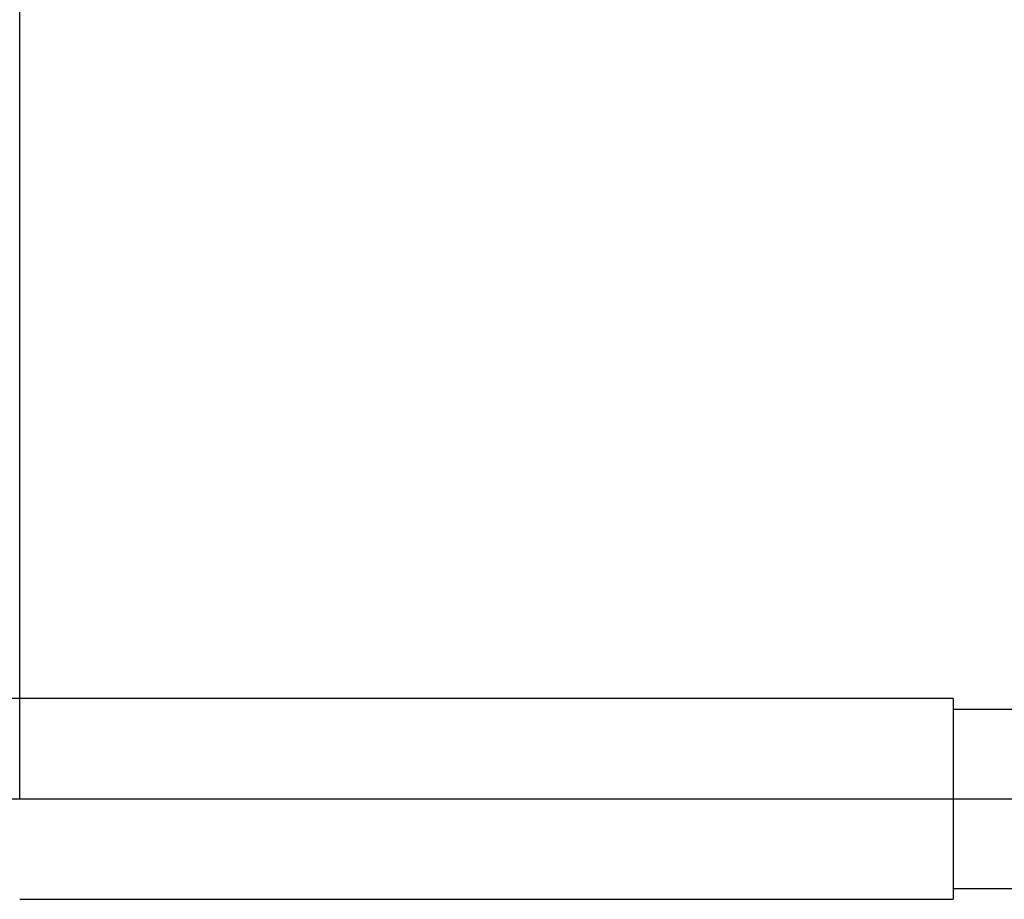
# Model space of a CAD drawing. Extents: x -40 to 46, y -19 to 95.
# Drawn here: x 0 to 14, y -1 to 11 of the extents above; entities that cross this region are included whole.
import ezdxf

# ---------------------------------------------------------------- set-up
doc = ezdxf.new("R2010")
doc.units = 0
doc.header["$PDMODE"] = 1
doc.header["$PDSIZE"] = 1
doc.linetypes.add('CENTER', pattern=[50.8, 31.75, -6.35, 6.35, -6.35])
doc.layers.get('DEFPOINTS').update_dxf_attribs({"linetype": 'CONTINUOUS'})
for name, color, linetype in [('1', 4, 'CONTINUOUS'), ('2', 7, 'CONTINUOUS'), ('4', 2, 'CENTER'), ('SK1', 4, 'CONTINUOUS'), ('SK2', 7, 'CONTINUOUS'), ('SK4', 2, 'CENTER')]:
    doc.layers.add(name, color=color, linetype=linetype)
doc.styles.get("Standard").update_dxf_attribs({"font": 'monos.ttf'})
doc.dimstyles.get("Standard").update_dxf_attribs({"dimtxt": 3.5, "dimasz": 2.5, "dimexe": 0, "dimexo": 1.25, "dimtad": 1, "dimtoh": 1, "dimdsep": 46, "dimtxsty": 'STANDARD', "dimcen": 0.09, "dimazin": 2, "dimtp": 1, "dimtm": 1, "dimtfac": 1, "dimtofl": 0, "dimtmove": 0, "dimatfit": 3, "dimfxl": 1, "dimtolj": 1, "dimtzin": 0, "dimarcsym": 0})

# ---------------------------------------------------------------- blocks, each defined once
blk = doc.blocks.new('*D3')
at = {"layer": '2', "color": 0, "lineweight": -2}
for p, q in [((0, 0), (0, 76.25)), ((30, 0), (30, 76.25)), ((2.5, 75), (27.5, 75))]:
    blk.add_line(p, q, dxfattribs=at)
at = {"layer": '2', "color": 0}
for points in [[(2.5, 75.417), (2.5, 74.583), (0, 75)], [(27.5, 74.583), (27.5, 75.417), (30, 75)]]:
    blk.add_solid(points, dxfattribs=at)
at = {"layer": 'DEFPOINTS', "color": 0}
for p in [(30, 75), (0, 0), (30, 0)]:
    blk.add_point(p, dxfattribs=at)
at = {"layer": '2', "color": 0, "insert": (15, 77.436), "char_height": 3.5, "attachment_point": 5}
blk.add_mtext('\\A1;30', dxfattribs=at)
blk = doc.blocks.new('*D6')
at = {"layer": 'DEFPOINTS', "color": 0}
for p in [(31.015, 90), (-20.015, 1.25), (31.015, 1.25)]:
    blk.add_point(p, dxfattribs=at)
at = {"layer": 'SK2', "color": 0, "lineweight": -2}
for p, q in [((-20.015, 1.25), (-20.015, 91.25)), ((31.015, 1.25), (31.015, 91.25)), ((-17.515, 90), (28.515, 90))]:
    blk.add_line(p, q, dxfattribs=at)
at = {"layer": 'SK2', "color": 0}
for points in [[(-17.515, 90.417), (-17.515, 89.583), (-20.015, 90)], [(28.515, 89.583), (28.515, 90.417), (31.015, 90)]]:
    blk.add_solid(points, dxfattribs=at)
at = {"layer": 'SK2', "color": 0, "insert": (5.5, 92.436), "char_height": 3.5, "attachment_point": 5}
blk.add_mtext('\\A1;51.03', dxfattribs=at)

msp = doc.modelspace()

# ---------------------------------------------------------------- linework, layer by layer
at = {"layer": '1'}
for p, q in [((13.015, 1.4), (0, 1.4)), ((13.015, 1.4), (13.015, -1.4)), ((13.015, 1.25), (14.015, 1.25)), ((13.015, -1.25), (14.015, -1.25)), ((0, -1.4), (13.015, -1.4))]:
    msp.add_line(p, q, dxfattribs=at)
at = {"layer": '4'}
msp.add_line((0, 0), (33.015, 0), dxfattribs=at)
at = {"layer": 'SK1'}
msp.add_line((0, 1.4), (-15.015, 1.4), dxfattribs=at)
at = {"layer": 'SK4'}
msp.add_line((-22.015, 0), (33.015, 0), dxfattribs=at)

# ---------------------------------------------------------------- dimensions: what is measured, and where the dimension line sits
at = {"layer": '2'}
dim = msp.add_linear_dim(base=(30, 75), p1=(0, 0), p2=(30, 0), dimstyle='STANDARD', override={"dimexe": 1.25, "dimexo": 0, "dimtoh": 0}, dxfattribs=at)
dim.commit()
dim.dimension.update_dxf_attribs({"geometry": '*D3', "text_midpoint": (15, 77.436)})
at = {"layer": 'SK2'}
dim = msp.add_linear_dim(base=(31.015, 90), p1=(-20.015, 1.25), p2=(31.015, 1.25), dimstyle='STANDARD', override={"dimexe": 1.25, "dimexo": 0, "dimtoh": 0}, dxfattribs=at)
dim.commit()
dim.dimension.update_dxf_attribs({"geometry": '*D6', "text_midpoint": (5.5, 92.436)})

doc.saveas('drawing.dxf')
